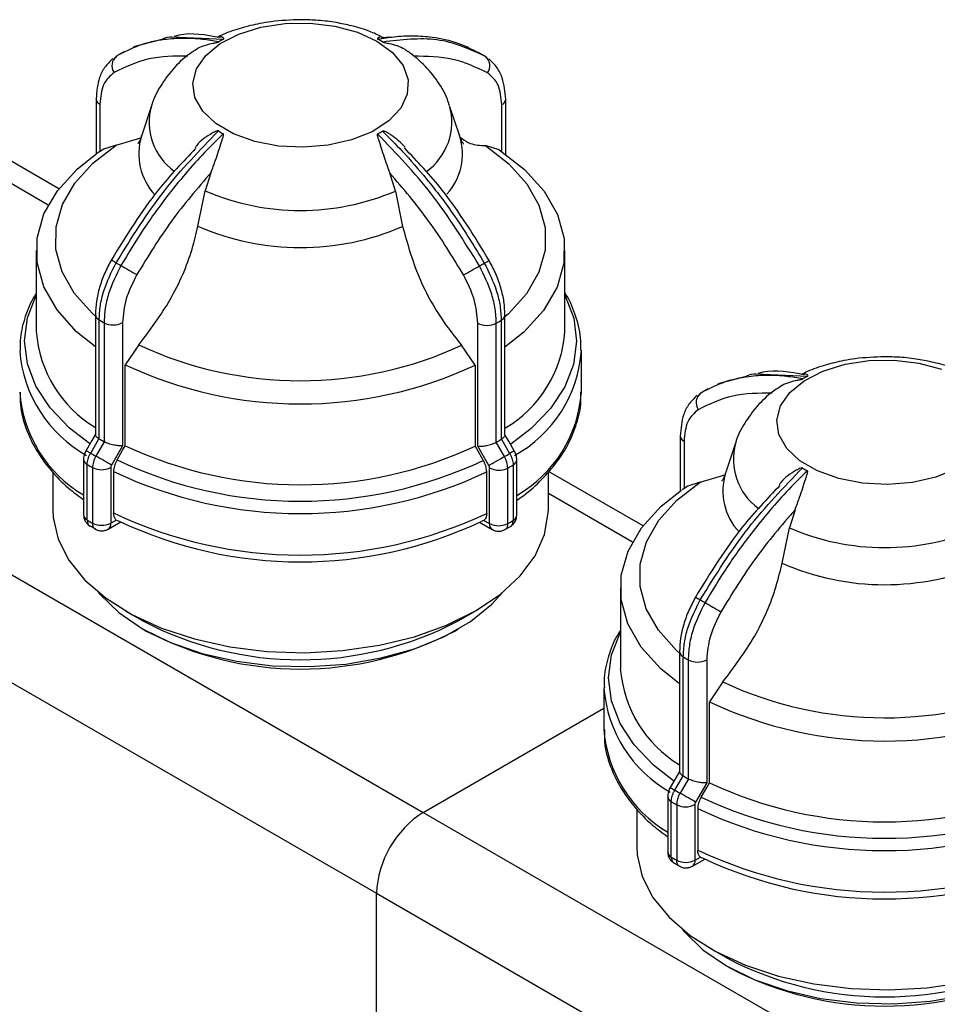
# Model space of a CAD drawing. Units: millimetres. Extents: x 50 to 2082, y 50 to 1435.
# Drawn here: x 1834 to 1874, y 1324 to 1367 of the extents above; entities that cross this region are included whole.
import ezdxf

# ---------------------------------------------------------------- set-up
doc = ezdxf.new("R2010")
doc.units = ezdxf.units.MM
doc.header["$LTSCALE"] = 5

msp = doc.modelspace()

# ---------------------------------------------------------------- linework, layer by layer
at = {"color": 7, "linetype": 'Continuous', "lineweight": 25}
for p, q in [((1840.144, 1366.167), (1838.977, 1365.865)), ((1840.625, 1366.296), (1842.863, 1366.201)), ((1850.099, 1366.279), (1849.673, 1366.255)), ((1853.444, 1365.847), (1853.298, 1365.885)), ((1838.248, 1365.477), (1838.099, 1365.306)), ((1838.558, 1365.65), (1838.249, 1365.472)), ((1853.869, 1365.622), (1853.958, 1365.581)), ((1854.123, 1365.48), (1853.871, 1365.626)), ((1854.319, 1365.287), (1854.167, 1365.459)), ((1837.355, 1363.616), (1837.355, 1363.626)), ((1837.355, 1363.616), (1837.355, 1361.234)), ((1855.063, 1363.598), (1855.062, 1363.606)), ((1855.063, 1361.212), (1855.063, 1363.598)), ((1837.521, 1363.383), (1837.521, 1361.34)), ((1839.747, 1363.307), (1839.312, 1362.006)), ((1853.075, 1362.006), (1852.64, 1363.307)), ((1854.894, 1361.329), (1854.894, 1363.364)), ((1835.746, 1359.726), (1831.666, 1362.081)), ((1838.219, 1361.614), (1839.284, 1361.93)), ((1837.689, 1361.444), (1837.435, 1361.286)), ((1838.219, 1361.614), (1837.637, 1361.425)), ((1854.778, 1361.407), (1854.194, 1361.597)), ((1835.288, 1359.024), (1831.654, 1361.122)), ((1842.32, 1360.423), (1842.074, 1359.638)), ((1850.294, 1359.629), (1850.048, 1360.415)), ((1841.758, 1358.107), (1842.074, 1359.638)), ((1850.294, 1359.629), (1850.608, 1358.097)), ((1834.765, 1357.052), (1834.765, 1353.555)), ((1857.622, 1353.555), (1857.622, 1357.052)), ((1837.324, 1354.287), (1837.324, 1349.093)), ((1855.032, 1349.075), (1855.032, 1354.268)), ((1837.486, 1348.911), (1837.486, 1354.057)), ((1837.697, 1353.934), (1837.697, 1348.788)), ((1838.5, 1353.936), (1838.5, 1348.613)), ((1853.853, 1348.596), (1853.853, 1353.919)), ((1854.656, 1348.77), (1854.656, 1353.915)), ((1854.869, 1354.038), (1854.869, 1348.892)), ((1839.201, 1352.974), (1838.617, 1352.112)), ((1853.737, 1352.096), (1853.156, 1352.958)), ((1858.336, 1350.935), (1858.336, 1352.73)), ((1838.617, 1348.616), (1838.617, 1352.112)), ((1853.737, 1352.096), (1853.737, 1348.599)), ((1865.879, 1351.717), (1868.117, 1351.623)), ((1865.398, 1351.589), (1864.231, 1351.287)), ((1863.502, 1350.898), (1863.353, 1350.727)), ((1863.812, 1351.071), (1863.503, 1350.893)), ((1837.119, 1348.298), (1837.477, 1348.916)), ((1837.706, 1348.783), (1837.348, 1348.165)), ((1837.477, 1348.916), (1837.486, 1348.911)), ((1837.697, 1348.788), (1837.706, 1348.783)), ((1854.647, 1348.765), (1854.656, 1348.77)), ((1855.004, 1348.146), (1854.647, 1348.765)), ((1854.869, 1348.892), (1854.878, 1348.897)), ((1854.878, 1348.897), (1855.234, 1348.278)), ((1862.608, 1349.038), (1862.609, 1349.047)), ((1862.608, 1349.037), (1862.608, 1346.655)), ((1862.775, 1348.805), (1862.775, 1346.761)), ((1865, 1348.728), (1864.566, 1347.428)), ((1838.5, 1348.613), (1838.017, 1347.778)), ((1838.258, 1347.997), (1838.5, 1348.415)), ((1838.5, 1348.415), (1838.617, 1348.616)), ((1854.335, 1347.76), (1853.853, 1348.596)), ((1855.435, 1348.393), (1855.434, 1348.393)), ((1836.812, 1348.025), (1836.812, 1345.625)), ((1836.97, 1345.401), (1836.97, 1347.801)), ((1855.542, 1345.606), (1855.542, 1348.006)), ((1835.479, 1347.477), (1835.479, 1345.848)), ((1837.201, 1347.667), (1837.201, 1345.267)), ((1837.984, 1347.669), (1837.984, 1345.269)), ((1838.11, 1347.499), (1838.11, 1345.704)), ((1854.242, 1345.687), (1854.242, 1347.482)), ((1854.368, 1345.251), (1854.368, 1347.651)), ((1855.15, 1345.247), (1855.15, 1347.647)), ((1855.383, 1347.781), (1855.383, 1345.381)), ((1856.908, 1345.848), (1856.908, 1347.489)), ((1861, 1345.147), (1856.92, 1347.502)), ((1826.243, 1347.334), (1851.497, 1332.756)), ((1863.472, 1347.035), (1862.891, 1346.847)), ((1863.472, 1347.035), (1864.538, 1347.352)), ((1860.541, 1344.446), (1856.908, 1346.543)), ((1862.943, 1346.866), (1862.689, 1346.707)), ((1867.574, 1345.845), (1867.327, 1345.059)), ((1837.879, 1345.008), (1838.417, 1345.317)), ((1837.994, 1345.263), (1838.228, 1345.398)), ((1838.228, 1345.398), (1838.346, 1345.354)), ((1853.937, 1345.301), (1854.473, 1344.99)), ((1854.124, 1345.38), (1854.008, 1345.337)), ((1854.124, 1345.38), (1854.357, 1345.245)), ((1837.094, 1345.144), (1837.334, 1345.014)), ((1855.022, 1344.992), (1855.264, 1345.121)), ((1867.012, 1343.528), (1867.327, 1345.059)), ((1824.222, 1343.835), (1849.476, 1329.256)), ((1860.019, 1342.473), (1860.019, 1338.976)), ((1838.616, 1341.475), (1839.374, 1341.037)), ((1853.013, 1341.037), (1853.771, 1341.475)), ((1839.374, 1340.687), (1839.525, 1340.6)), ((1852.861, 1340.6), (1853.013, 1340.687)), ((1862.578, 1339.708), (1862.578, 1334.515)), ((1862.739, 1334.332), (1862.739, 1339.478)), ((1862.951, 1339.355), (1862.951, 1334.209)), ((1863.754, 1339.357), (1863.754, 1334.035)), ((1859.304, 1338.151), (1859.304, 1336.356)), ((1864.454, 1338.395), (1863.871, 1337.534)), ((1851.497, 1332.756), (1859.304, 1337.263)), ((1863.871, 1334.037), (1863.871, 1337.534)), ((1862.373, 1333.719), (1862.731, 1334.337)), ((1862.96, 1334.205), (1862.602, 1333.586)), ((1862.731, 1334.337), (1862.739, 1334.332)), ((1862.951, 1334.209), (1862.96, 1334.205)), ((1863.754, 1334.035), (1863.271, 1333.199)), ((1863.512, 1333.418), (1863.754, 1333.836)), ((1863.754, 1333.836), (1863.871, 1334.037)), ((1862.066, 1333.446), (1862.066, 1331.047)), ((1860.733, 1332.898), (1860.733, 1331.269)), ((1862.223, 1330.823), (1862.223, 1333.222)), ((1862.455, 1333.088), (1862.455, 1330.688)), ((1863.238, 1333.09), (1863.238, 1330.69)), ((1863.364, 1332.92), (1863.364, 1331.125)), ((1851.497, 1332.756), (1876.75, 1318.177)), ((1863.248, 1330.684), (1863.482, 1330.819)), ((1863.482, 1330.819), (1863.6, 1330.775)), ((1862.348, 1330.566), (1862.588, 1330.435)), ((1863.133, 1330.429), (1863.671, 1330.739)), ((1849.476, 1312.926), (1849.476, 1329.256)), ((1849.476, 1329.256), (1874.73, 1314.678)), ((1863.87, 1326.896), (1864.627, 1326.459)), ((1864.627, 1326.109), (1864.779, 1326.021))]:
    msp.add_line(p, q, dxfattribs=at)
at = {"color": 7, "linetype": 'Continuous', "lineweight": 25, "flags": 128}
for points in [[(1849.498, 1366.111), (1850.168, 1365.62), (1850.624, 1365.052), (1850.841, 1364.44), (1850.807, 1363.815), (1850.525, 1363.211), (1850.009, 1362.662), (1849.288, 1362.195), (1848.399, 1361.838), (1847.392, 1361.608), (1846.32, 1361.519), (1845.241, 1361.574), (1844.214, 1361.772), (1843.293, 1362.101), (1842.529, 1362.544), (1841.962, 1363.077), (1841.624, 1363.671), (1841.531, 1364.294), (1841.69, 1364.912), (1842.092, 1365.493), (1842.715, 1366.004), (1843.525, 1366.419), (1844.479, 1366.715), (1845.526, 1366.875), (1846.609, 1366.892), (1847.669, 1366.765), (1848.649, 1366.499), (1849.498, 1366.111)], [(1837.324, 1354.22), (1837.188, 1354.343), (1836.412, 1355.21), (1835.885, 1356.137), (1835.619, 1357.101), (1835.622, 1358.077), (1835.894, 1359.04), (1836.427, 1359.966), (1837.209, 1360.831), (1838.219, 1361.614)], [(1854.194, 1361.597), (1855.199, 1360.812), (1855.975, 1359.945), (1856.502, 1359.018), (1856.767, 1358.054), (1856.764, 1357.078), (1856.493, 1356.115), (1855.959, 1355.189), (1855.178, 1354.323), (1855.032, 1354.193)], [(1837.324, 1352.891), (1836.512, 1353.545), (1835.666, 1354.484), (1835.09, 1355.489), (1834.8, 1356.535), (1834.803, 1357.593), (1835.1, 1358.638), (1835.682, 1359.642), (1836.535, 1360.579), (1837.412, 1361.274)], [(1854.778, 1361.407), (1855.874, 1360.558), (1856.721, 1359.619), (1857.297, 1358.614), (1857.587, 1357.569), (1857.583, 1356.51), (1857.287, 1355.465), (1856.704, 1354.461), (1855.851, 1353.524), (1855.032, 1352.869)], [(1837.066, 1348.704), (1836.202, 1349.376), (1835.363, 1350.249), (1834.752, 1351.184), (1834.382, 1352.159), (1834.26, 1353.156), (1834.388, 1354.151), (1834.765, 1355.126)], [(1857.622, 1355.126), (1857.634, 1355.101), (1858.005, 1354.126), (1858.127, 1353.129), (1857.998, 1352.133), (1857.621, 1351.159), (1857.005, 1350.226), (1856.16, 1349.354), (1855.288, 1348.682)], [(1874.541, 1347.617), (1873.653, 1347.259), (1872.646, 1347.029), (1871.574, 1346.94), (1870.495, 1346.996), (1869.468, 1347.193), (1868.547, 1347.523), (1867.783, 1347.965), (1867.216, 1348.498), (1866.877, 1349.092), (1866.785, 1349.715), (1866.944, 1350.333), (1867.346, 1350.914), (1867.969, 1351.425), (1868.779, 1351.84), (1869.733, 1352.136), (1870.78, 1352.297), (1871.862, 1352.314), (1872.923, 1352.186), (1873.903, 1351.921)], [(1837.324, 1349.109), (1837.164, 1348.833), (1836.921, 1348.413)], [(1855.434, 1348.393), (1855.192, 1348.813), (1855.032, 1349.091)], [(1853.737, 1348.599), (1853.853, 1348.398), (1854.095, 1347.98)], [(1838.017, 1347.778), (1837.955, 1347.814), (1837.881, 1347.857), (1837.797, 1347.905), (1837.707, 1347.957), (1837.613, 1348.012), (1837.52, 1348.066), (1837.43, 1348.117), (1837.348, 1348.165)], [(1854.335, 1347.76), (1854.396, 1347.796), (1854.471, 1347.838), (1854.554, 1347.887), (1854.645, 1347.939), (1854.739, 1347.993), (1854.832, 1348.047), (1854.922, 1348.098), (1855.004, 1348.146)], [(1862.578, 1339.641), (1862.441, 1339.764), (1861.666, 1340.631), (1861.138, 1341.558), (1860.873, 1342.522), (1860.876, 1343.498), (1861.148, 1344.461), (1861.681, 1345.387), (1862.463, 1346.253), (1863.472, 1347.035)], [(1862.578, 1338.312), (1861.766, 1338.967), (1860.919, 1339.906), (1860.344, 1340.911), (1860.054, 1341.956), (1860.057, 1343.015), (1860.354, 1344.059), (1860.936, 1345.063), (1861.789, 1346), (1862.666, 1346.695)], [(1835.479, 1345.848), (1835.496, 1345.504), (1835.712, 1344.565), (1836.174, 1343.657), (1836.87, 1342.8), (1837.786, 1342.014), (1838.898, 1341.318), (1840.181, 1340.728), (1841.606, 1340.258), (1843.137, 1339.919), (1844.741, 1339.72), (1846.378, 1339.663), (1848.011, 1339.752), (1849.602, 1339.984), (1851.113, 1340.353), (1852.508, 1340.851), (1853.755, 1341.466)], [(1853.755, 1341.466), (1854.825, 1342.184), (1855.693, 1342.987), (1856.338, 1343.858), (1856.745, 1344.775), (1856.905, 1345.718), (1856.908, 1345.848)], [(1854.527, 1344.969), (1854.473, 1344.99), (1854.469, 1344.993)], [(1837.456, 1342.268), (1837.522, 1342.187), (1838.335, 1341.397), (1839.362, 1340.694), (1840.575, 1340.099), (1841.942, 1339.626), (1843.424, 1339.291), (1844.982, 1339.1), (1846.574, 1339.061), (1848.154, 1339.173), (1849.682, 1339.433), (1851.114, 1339.835), (1852.412, 1340.368), (1853.54, 1341.017), (1854.468, 1341.764), (1854.931, 1342.268)], [(1862.32, 1334.125), (1861.455, 1334.797), (1860.617, 1335.671), (1860.006, 1336.605), (1859.636, 1337.581), (1859.513, 1338.577), (1859.642, 1339.573), (1860.019, 1340.547)], [(1862.578, 1334.531), (1862.418, 1334.254), (1862.175, 1333.834)], [(1863.271, 1333.199), (1863.209, 1333.235), (1863.135, 1333.278), (1863.051, 1333.326), (1862.96, 1333.379), (1862.867, 1333.433), (1862.773, 1333.487), (1862.684, 1333.539), (1862.602, 1333.586)], [(1860.733, 1331.269), (1860.749, 1330.925), (1860.966, 1329.987), (1861.427, 1329.078), (1862.124, 1328.221), (1863.04, 1327.435), (1864.152, 1326.739), (1865.435, 1326.149), (1866.859, 1325.679), (1868.391, 1325.341), (1869.995, 1325.141), (1871.632, 1325.085), (1873.265, 1325.173), (1874.856, 1325.405), (1876.366, 1325.774), (1877.762, 1326.272), (1879.009, 1326.887)], [(1862.71, 1327.689), (1862.776, 1327.609), (1863.589, 1326.818), (1864.616, 1326.115), (1865.829, 1325.52), (1867.196, 1325.048), (1868.678, 1324.712), (1870.236, 1324.522), (1871.827, 1324.482), (1873.408, 1324.594), (1874.935, 1324.854), (1876.367, 1325.257), (1877.665, 1325.79), (1878.794, 1326.438), (1879.722, 1327.186), (1880.185, 1327.689)]]:
    msp.add_lwpolyline(points, dxfattribs=at)
at = {"color": 7, "linetype": 'Continuous', "lineweight": 25}
for centre, radius, start, end in [((1845.053, 1362.152), 4.603, 118.3949, 121.4124), ((1847.347, 1362.174), 4.577, 58.3943, 61.4233), ((1838.564, 1365.055), 0.526, 126.8256, 215.2346), ((1853.85, 1365.039), 0.527, 324.6141, 52.919), ((1837.628, 1363.636), 0.274, 184.046, 247.1057), ((1854.789, 1363.618), 0.275, 292.6778, 355.8833), ((1842.279, 1362.61), 2.628, 164.8084, 233.7383), ((1850.095, 1362.608), 2.637, 305.4068, 15.9105), ((1841.801, 1361.24), 2.604, 162.8343, 223.072), ((1845.039, 1366.127), 4.577, 238.3943, 241.4233), ((1847.334, 1366.149), 4.603, 298.3949, 301.4124), ((1850.62, 1361.235), 2.574, 317.4597, 17.1592), ((1846.194, 1369.194), 10.407, 246.6757, 293.1993), ((1846.194, 1368.27), 11.088, 246.4188, 293.4562), ((1842.792, 1364.548), 9.231, 238.8375, 240.3053), ((1843.56, 1365.504), 10.444, 239.2453, 240.5724), ((1886.623, 1439.583), 96.129, 239.91063, 240.38283), ((1782.832, 1480.017), 142.612, 299.5847, 299.90284), ((1848.797, 1365.556), 10.504, 299.2426, 300.5647), ((1847.286, 1368.555), 13.857, 299.6389, 300.6218), ((1837.606, 1354.313), 0.284, 185.3996, 244.8083), ((1854.749, 1354.296), 0.285, 294.9879, 354.4755), ((1843.315, 1363.872), 11.416, 239.2951, 240.5226), ((1838.097, 1354.718), 0.88, 242.9894, 297.2939), ((1854.259, 1354.7), 0.88, 242.5802, 296.8864), ((1849.039, 1363.928), 11.481, 299.2922, 300.5151), ((1840.091, 1353.964), 5.342, 184.3902, 238.8005), ((1852.393, 1353.899), 5.24, 300.2371, 356.23), ((1846.195, 1367.987), 16.563, 245.0216, 294.8534), ((1839.743, 1353.166), 5.71, 184.4925, 240.5532), ((1852.713, 1353.119), 5.636, 298.9746, 356.1581), ((1846.195, 1368.243), 17.822, 244.8364, 295.0386), ((1870.306, 1347.573), 4.603, 118.3949, 121.4124), ((1839.692, 1351.354), 5.658, 184.2433, 239.3949), ((1852.748, 1351.316), 5.601, 299.9237, 356.0991), ((1863.818, 1350.477), 0.526, 126.8256, 215.2346), ((1843.315, 1358.727), 11.416, 239.2951, 240.5226), ((1849.039, 1358.782), 11.481, 299.2922, 300.5151), ((1862.881, 1349.057), 0.274, 184.046, 247.1057), ((1867.533, 1348.031), 2.628, 164.8084, 233.7383), ((1868.649, 1402.834), 62.995, 239.75566, 239.96553), ((1843.195, 1358.519), 11.891, 239.2713, 240.5464), ((1846.195, 1364.746), 17.822, 244.8363, 295.0386), ((1849.158, 1358.578), 11.958, 299.2685, 300.5387), ((1885.02, 1296.604), 59.644, 119.73867, 119.96017), ((1837.087, 1348.051), 0.277, 185.4356, 244.7794), ((1843.146, 1358.192), 12.088, 239.2737, 240.544), ((1846.195, 1364.761), 18.548, 244.6665, 295.2085), ((1855.266, 1348.032), 0.278, 295.013, 354.4833), ((1837.591, 1348.431), 0.858, 243.0048, 297.2928), ((1846.195, 1364.546), 18.867, 244.6267, 295.2483), ((1854.763, 1348.412), 0.858, 242.5813, 296.8711), ((1849.207, 1358.251), 12.156, 299.2709, 300.5364), ((1867.055, 1346.661), 2.604, 162.8343, 223.072), ((1870.293, 1351.548), 4.577, 238.3943, 241.4233), ((1846.195, 1362.752), 18.867, 244.6267, 295.2483), ((1837.087, 1345.651), 0.276, 185.4081, 244.7817), ((1843.146, 1355.792), 12.088, 239.2737, 240.544), ((1837.591, 1346.031), 0.858, 243.0048, 297.2928), ((1837.73, 1345.229), 0.267, 303.8956, 7.3062), ((1846.195, 1361.949), 18.358, 244.6879, 295.1871), ((1854.639, 1345.218), 0.282, 174.517, 233.0058), ((1854.763, 1346.013), 0.858, 242.5813, 296.8711), ((1849.207, 1355.851), 12.156, 299.2709, 300.5364), ((1855.266, 1345.633), 0.278, 295.0109, 354.5071), ((1871.448, 1354.615), 10.407, 246.6757, 293.1993), ((1871.448, 1353.691), 11.088, 246.4188, 293.4562), ((1868.046, 1349.969), 9.231, 238.8375, 240.3053), ((1868.814, 1350.926), 10.444, 239.2453, 240.5724), ((1911.876, 1425.004), 96.129, 239.91063, 240.38283), ((1846.193, 1354.027), 14.671, 242.3002, 297.6998), ((1846.193, 1353.301), 14.345, 242.3002, 297.6998), ((1862.86, 1339.735), 0.284, 185.3996, 244.8083), ((1868.569, 1349.294), 11.416, 239.2951, 240.5226), ((1863.351, 1340.139), 0.88, 242.9894, 297.2939), ((1865.345, 1339.385), 5.342, 184.3902, 238.8005), ((1864.988, 1338.585), 5.701, 184.4721, 240.3388), ((1871.448, 1353.409), 16.563, 245.0216, 294.8534), ((1871.449, 1353.664), 17.822, 244.8364, 295.0386), ((1864.946, 1336.775), 5.658, 184.2433, 239.3949), ((1868.569, 1344.148), 11.416, 239.2951, 240.5226), ((1893.903, 1388.255), 62.995, 239.75566, 239.96553), ((1871.449, 1350.167), 17.822, 244.8363, 295.0386), ((1862.341, 1333.472), 0.277, 185.4356, 244.7794), ((1868.449, 1343.94), 11.891, 239.2713, 240.5464), ((1871.449, 1350.183), 18.548, 244.6665, 295.2085), ((1868.399, 1343.613), 12.088, 239.2737, 240.544), ((1862.845, 1333.852), 0.858, 243.0048, 297.2928), ((1871.449, 1349.968), 18.867, 244.6267, 295.2483), ((1853.863, 1329.057), 4.391, 122.6055, 177.3945), ((1862.341, 1331.073), 0.276, 185.4081, 244.7817), ((1868.399, 1341.213), 12.088, 239.2737, 240.544), ((1871.449, 1348.173), 18.867, 244.6267, 295.2483), ((1871.449, 1347.371), 18.358, 244.6879, 295.1871), ((1862.845, 1331.453), 0.858, 243.0048, 297.2928), ((1862.984, 1330.65), 0.267, 303.8956, 7.3062), ((1871.447, 1339.448), 14.671, 242.3002, 297.6998), ((1871.447, 1338.722), 14.345, 242.3002, 297.6998)]:
    msp.add_arc(centre, radius, start, end, dxfattribs=at)
for points, knots in [([(1846.193, 1367.039), (1845.767, 1367.023), (1845.172, 1367.001), (1844.319, 1366.857), (1843.622, 1366.683), (1843.007, 1366.481), (1842.682, 1366.315), (1842.597, 1366.272)], [0, 0, 0, 0, 0.336733, 0.470389, 0.691824, 0.919777, 1, 1, 1, 1]), ([(1849.654, 1366.331), (1849.476, 1366.411), (1849.05, 1366.601), (1848.371, 1366.79), (1847.614, 1366.941), (1846.902, 1367.025), (1846.413, 1367.035), (1846.193, 1367.039)], [0, 0, 0, 0, 0.170392, 0.40667, 0.597032, 0.818513, 1, 1, 1, 1]), ([(1842.653, 1366.081), (1842.42, 1366.121), (1841.901, 1366.21), (1841.117, 1366.248), (1840.188, 1366.185), (1839.204, 1365.966), (1838.562, 1365.637), (1838.248, 1365.477)], [0, 0, 0, 0, 0.1420374, 0.3154565, 0.4939795, 0.752761, 1, 1, 1, 1]), ([(1840.144, 1366.167), (1840.266, 1366.233), (1840.412, 1366.311), (1840.595, 1366.298), (1840.625, 1366.296)], [0, 0, 0, 0, 0.835216, 1, 1, 1, 1]), ([(1842.732, 1366.262), (1842.104, 1366.376), (1841.395, 1366.505), (1840.797, 1366.338), (1840.73, 1366.319)], [0, 0, 0, 0, 0.887601, 1, 1, 1, 1]), ([(1842.863, 1366.201), (1842.866, 1366.203), (1842.874, 1366.208), (1842.881, 1366.218), (1842.876, 1366.246), (1842.774, 1366.318), (1842.674, 1366.294), (1842.595, 1366.276)], [0, 0, 0, 0, 0.012687, 0.02972, 0.073765, 0.268609, 1, 1, 1, 1]), ([(1849.811, 1366.251), (1849.742, 1366.279), (1849.659, 1366.313), (1849.572, 1366.268), (1849.544, 1366.25), (1849.529, 1366.235), (1849.521, 1366.222), (1849.52, 1366.211), (1849.526, 1366.202), (1849.532, 1366.197), (1849.536, 1366.195), (1849.537, 1366.194)], [0, 0, 0, 0, 0.611954, 0.744412, 0.83224, 0.89036, 0.92918, 0.968465, 0.984008, 0.996532, 1, 1, 1, 1]), ([(1849.537, 1366.194), (1849.771, 1366.234), (1850.292, 1366.322), (1851.078, 1366.358), (1852.011, 1366.293), (1852.967, 1366.082), (1853.583, 1365.768), (1853.869, 1365.622)], [0, 0, 0, 0, 0.145351, 0.322815, 0.505503, 0.770321, 1, 1, 1, 1]), ([(1854.167, 1365.459), (1853.5, 1365.763), (1852.187, 1366.36), (1850.551, 1366.168), (1849.746, 1366.073)], [0, 0, 0, 0, 0.508091, 1, 1, 1, 1]), ([(1841.564, 1365.673), (1841.584, 1365.691), (1841.749, 1365.839), (1842.07, 1365.948), (1842.383, 1366.019), (1842.473, 1366.037), (1842.535, 1366.048), (1842.581, 1366.058), (1842.614, 1366.065), (1842.638, 1366.073), (1842.648, 1366.078), (1842.652, 1366.08), (1842.653, 1366.081)], [0, 0, 0, 0, 0.083211, 0.697043, 0.800456, 0.869026, 0.914401, 0.944709, 0.975378, 0.987513, 0.99729, 1, 1, 1, 1]), ([(1849.746, 1366.073), (1849.75, 1366.071), (1849.758, 1366.066), (1849.784, 1366.057), (1849.874, 1366.037), (1850.2, 1365.98), (1850.587, 1365.864), (1850.781, 1365.696), (1850.827, 1365.656)], [0, 0, 0, 0, 0.009807, 0.022972, 0.057018, 0.207625, 0.811745, 1, 1, 1, 1]), ([(1838.083, 1365.36), (1837.959, 1365.242), (1837.718, 1365.015), (1837.425, 1364.435), (1837.382, 1363.934), (1837.355, 1363.616)], [0, 0, 0, 0, 0.282719, 0.544444, 1, 1, 1, 1]), ([(1841.326, 1365.469), (1840.744, 1365.464), (1839.578, 1365.453), (1838.616, 1364.986), (1838.134, 1364.752)], [0, 0, 0, 0, 0.499398, 1, 1, 1, 1]), ([(1841.567, 1365.67), (1841.49, 1365.619), (1841.159, 1365.402), (1840.662, 1364.912), (1840.133, 1364.188), (1839.824, 1363.63), (1839.753, 1363.313), (1839.749, 1363.292)], [0, 0, 0, 0, 0.090248, 0.384926, 0.681216, 0.978517, 1, 1, 1, 1]), ([(1852.618, 1363.345), (1852.612, 1363.37), (1852.537, 1363.701), (1852.193, 1364.281), (1851.618, 1365.054), (1851.102, 1365.464), (1850.84, 1365.671)], [0, 0, 0, 0, 0.0261859, 0.3407184, 0.6662224, 1, 1, 1, 1]), ([(1854.279, 1364.734), (1853.796, 1364.969), (1852.83, 1365.438), (1851.66, 1365.452), (1851.075, 1365.458)], [0, 0, 0, 0, 0.5, 1, 1, 1, 1]), ([(1855.063, 1363.598), (1855.035, 1363.916), (1854.992, 1364.416), (1854.699, 1364.996), (1854.459, 1365.223), (1854.334, 1365.341)], [0, 0, 0, 0, 0.455321, 0.717104, 1, 1, 1, 1]), ([(1838.134, 1364.752), (1837.958, 1364.601), (1837.607, 1364.301), (1837.55, 1363.689), (1837.521, 1363.383)], [0, 0, 0, 0, 0.4999249, 1, 1, 1, 1]), ([(1854.894, 1363.364), (1854.866, 1363.67), (1854.809, 1364.282), (1854.456, 1364.583), (1854.279, 1364.734)], [0, 0, 0, 0, 0.500009, 1, 1, 1, 1]), ([(1838.219, 1356.529), (1838.886, 1357.6), (1840.199, 1359.708), (1841.836, 1361.397), (1842.641, 1362.228)], [0, 0, 0, 0, 0.508091, 1, 1, 1, 1]), ([(1842.85, 1362.107), (1842.616, 1361.877), (1842.095, 1361.366), (1841.308, 1360.498), (1840.376, 1359.36), (1839.388, 1358.003), (1838.743, 1356.931), (1838.428, 1356.408)], [0, 0, 0, 0, 0.1420374, 0.3154565, 0.4939795, 0.752761, 1, 1, 1, 1]), ([(1839.309, 1362.024), (1839.3, 1361.99), (1839.26, 1361.828), (1839.165, 1361.685), (1839.156, 1361.67), (1839.152, 1361.664)], [0, 0, 0, 0, 0.132693, 0.629816, 1, 1, 1, 1]), ([(1842.641, 1362.228), (1842.637, 1362.23), (1842.629, 1362.233), (1842.603, 1362.233), (1842.513, 1362.207), (1842.188, 1362.024), (1841.83, 1361.8), (1841.655, 1361.525), (1841.631, 1361.487)], [0, 0, 0, 0, 0.010794, 0.025286, 0.06276, 0.228532, 0.893485, 1, 1, 1, 1]), ([(1842.32, 1360.423), (1842.388, 1360.604), (1842.556, 1361.056), (1842.709, 1361.556), (1842.815, 1361.87), (1842.842, 1361.955), (1842.858, 1362.011), (1842.865, 1362.051), (1842.867, 1362.079), (1842.861, 1362.097), (1842.855, 1362.104), (1842.851, 1362.106), (1842.85, 1362.107)], [0, 0, 0, 0, 0.308796, 0.771562, 0.849538, 0.901241, 0.935455, 0.958308, 0.981433, 0.990582, 0.997954, 1, 1, 1, 1]), ([(1849.523, 1362.1), (1849.52, 1362.097), (1849.513, 1362.092), (1849.506, 1362.072), (1849.511, 1361.997), (1849.619, 1361.689), (1849.785, 1361.14), (1849.965, 1360.642), (1850.048, 1360.415)], [0, 0, 0, 0, 0.007426, 0.017395, 0.043174, 0.157213, 0.614652, 1, 1, 1, 1]), ([(1853.928, 1356.391), (1853.263, 1357.463), (1851.955, 1359.574), (1850.325, 1361.267), (1849.523, 1362.1)], [0, 0, 0, 0, 0.508091, 1, 1, 1, 1]), ([(1850.711, 1361.526), (1850.523, 1361.715), (1850.301, 1361.939), (1850.003, 1362.119), (1849.913, 1362.168), (1849.852, 1362.197), (1849.805, 1362.215), (1849.772, 1362.225), (1849.749, 1362.226), (1849.738, 1362.223), (1849.734, 1362.221), (1849.733, 1362.22)], [0, 0, 0, 0, 0.65146, 0.7704323, 0.849319, 0.9015213, 0.9363894, 0.9716734, 0.9856333, 0.9968819, 1, 1, 1, 1]), ([(1849.733, 1362.22), (1850.021, 1361.936), (1850.677, 1361.284), (1851.732, 1360.067), (1852.952, 1358.468), (1853.721, 1357.199), (1854.138, 1356.512)], [0, 0, 0, 0, 0.1748403, 0.3998095, 0.6748759, 1, 1, 1, 1]), ([(1853.231, 1361.666), (1853.235, 1361.663), (1853.248, 1361.647), (1853.171, 1361.751), (1853.105, 1361.932), (1853.072, 1362.022)], [0, 0, 0, 0, 0.1392676, 0.5671306, 1, 1, 1, 1]), ([(1853.097, 1361.958), (1853.235, 1361.855), (1853.544, 1361.622), (1853.962, 1361.606), (1854.194, 1361.597)], [0, 0, 0, 0, 0.442972, 1, 1, 1, 1]), ([(1841.658, 1361.466), (1841.106, 1360.89), (1839.746, 1359.469), (1838.66, 1357.7), (1838.015, 1356.649)], [0, 0, 0, 0, 0.405908, 1, 1, 1, 1]), ([(1854.344, 1356.631), (1853.701, 1357.683), (1852.609, 1359.469), (1851.243, 1360.904), (1850.682, 1361.494)], [0, 0, 0, 0, 0.589038, 1, 1, 1, 1]), ([(1842.32, 1360.423), (1841.736, 1359.745), (1840.565, 1358.385), (1839.599, 1356.805), (1839.116, 1356.013)], [0, 0, 0, 0, 0.499398, 1, 1, 1, 1]), ([(1853.241, 1355.998), (1852.759, 1356.789), (1851.797, 1358.372), (1850.631, 1359.734), (1850.048, 1360.415)], [0, 0, 0, 0, 0.4999998, 1, 1, 1, 1]), ([(1839.201, 1352.974), (1839.68, 1353.61), (1840.639, 1354.884), (1841.427, 1356.729), (1841.68, 1357.78), (1841.758, 1358.107)], [0, 0, 0, 0, 0.407822, 0.815668, 1, 1, 1, 1]), ([(1850.608, 1358.097), (1850.81, 1357.365), (1851.213, 1355.901), (1852.22, 1354.132), (1852.932, 1353.24), (1853.156, 1352.958)], [0, 0, 0, 0, 0.406475, 0.812895, 1, 1, 1, 1]), ([(1838.015, 1356.649), (1837.913, 1356.457), (1837.708, 1356.071), (1837.493, 1355.463), (1837.351, 1354.855), (1837.333, 1354.476), (1837.324, 1354.286)], [0, 0, 0, 0, 0.2478655, 0.4971892, 0.7479195, 1, 1, 1, 1]), ([(1837.486, 1354.057), (1837.496, 1354.259), (1837.517, 1354.659), (1837.713, 1355.505), (1838.018, 1356.123), (1838.219, 1356.529)], [0, 0, 0, 0, 0.260152, 0.513904, 1, 1, 1, 1]), ([(1838.428, 1356.408), (1838.228, 1356.001), (1837.923, 1355.383), (1837.728, 1354.537), (1837.708, 1354.137), (1837.697, 1353.934)], [0, 0, 0, 0, 0.486051, 0.739814, 1, 1, 1, 1]), ([(1854.656, 1353.915), (1854.646, 1354.118), (1854.626, 1354.518), (1854.431, 1355.365), (1854.128, 1355.984), (1853.928, 1356.391)], [0, 0, 0, 0, 0.260152, 0.513904, 1, 1, 1, 1]), ([(1854.138, 1356.512), (1854.338, 1356.105), (1854.643, 1355.487), (1854.838, 1354.64), (1854.858, 1354.24), (1854.869, 1354.038)], [0, 0, 0, 0, 0.486068, 0.739827, 1, 1, 1, 1]), ([(1855.032, 1354.268), (1855.023, 1354.458), (1855.006, 1354.837), (1854.864, 1355.444), (1854.65, 1356.053), (1854.446, 1356.439), (1854.344, 1356.631)], [0, 0, 0, 0, 0.2520735, 0.5028005, 0.7521265, 1, 1, 1, 1]), ([(1839.116, 1356.013), (1838.939, 1355.66), (1838.586, 1354.952), (1838.529, 1354.275), (1838.5, 1353.936)], [0, 0, 0, 0, 0.499991, 1, 1, 1, 1]), ([(1853.853, 1353.919), (1853.825, 1354.258), (1853.768, 1354.936), (1853.416, 1355.644), (1853.241, 1355.998)], [0, 0, 0, 0, 0.500009, 1, 1, 1, 1]), ([(1834.765, 1355.197), (1834.713, 1355.118), (1834.483, 1354.767), (1834.24, 1354.086), (1834.05, 1353.33), (1834.07, 1352.867), (1834.077, 1352.718)], [0, 0, 0, 0, 0.102069, 0.457888, 0.824463, 1, 1, 1, 1]), ([(1858.31, 1352.743), (1858.314, 1352.921), (1858.326, 1353.453), (1858.078, 1354.289), (1857.827, 1354.941), (1857.622, 1355.227), (1857.622, 1355.228)], [0, 0, 0, 0, 0.20884, 0.621685, 0.999003, 1, 1, 1, 1]), ([(1871.447, 1352.461), (1871.021, 1352.445), (1870.426, 1352.423), (1869.573, 1352.279), (1868.875, 1352.104), (1868.261, 1351.903), (1867.936, 1351.736), (1867.851, 1351.693)], [0, 0, 0, 0, 0.336733, 0.470389, 0.691824, 0.919777, 1, 1, 1, 1]), ([(1874.908, 1351.752), (1874.73, 1351.832), (1874.304, 1352.023), (1873.625, 1352.211), (1872.868, 1352.363), (1872.155, 1352.446), (1871.667, 1352.456), (1871.447, 1352.461)], [0, 0, 0, 0, 0.170392, 0.40667, 0.597032, 0.818513, 1, 1, 1, 1]), ([(1867.907, 1351.502), (1867.673, 1351.542), (1867.155, 1351.631), (1866.371, 1351.669), (1865.442, 1351.607), (1864.458, 1351.388), (1863.816, 1351.059), (1863.502, 1350.898)], [0, 0, 0, 0, 0.1420374, 0.3154565, 0.4939795, 0.752761, 1, 1, 1, 1]), ([(1865.398, 1351.589), (1865.52, 1351.654), (1865.666, 1351.732), (1865.849, 1351.719), (1865.879, 1351.717)], [0, 0, 0, 0, 0.835216, 1, 1, 1, 1]), ([(1867.986, 1351.683), (1867.357, 1351.797), (1866.649, 1351.926), (1866.051, 1351.759), (1865.984, 1351.74)], [0, 0, 0, 0, 0.887601, 1, 1, 1, 1]), ([(1868.117, 1351.623), (1868.12, 1351.625), (1868.127, 1351.629), (1868.135, 1351.639), (1868.129, 1351.668), (1868.028, 1351.739), (1867.928, 1351.716), (1867.849, 1351.697)], [0, 0, 0, 0, 0.012687, 0.02972, 0.073765, 0.268609, 1, 1, 1, 1]), ([(1866.818, 1351.095), (1866.838, 1351.112), (1867.003, 1351.26), (1867.324, 1351.369), (1867.637, 1351.441), (1867.727, 1351.458), (1867.789, 1351.47), (1867.835, 1351.479), (1867.868, 1351.486), (1867.892, 1351.494), (1867.902, 1351.499), (1867.906, 1351.501), (1867.907, 1351.502)], [0, 0, 0, 0, 0.083211, 0.697043, 0.800456, 0.869026, 0.914401, 0.944709, 0.975378, 0.987513, 0.99729, 1, 1, 1, 1]), ([(1834.077, 1350.923), (1834.073, 1350.744), (1834.063, 1350.213), (1834.293, 1349.371), (1834.731, 1348.428), (1835.354, 1347.57), (1836.045, 1346.847), (1836.589, 1346.446), (1836.812, 1346.282)], [0, 0, 0, 0, 0.103269, 0.307417, 0.493997, 0.681584, 0.869074, 1, 1, 1, 1]), ([(1855.542, 1346.255), (1855.644, 1346.325), (1856.046, 1346.599), (1856.633, 1347.144), (1857.288, 1347.89), (1857.802, 1348.703), (1858.155, 1349.577), (1858.335, 1350.336), (1858.316, 1350.798), (1858.31, 1350.948)], [0, 0, 0, 0, 0.056452, 0.222966, 0.391245, 0.561715, 0.735392, 0.914319, 1, 1, 1, 1]), ([(1863.337, 1350.781), (1863.212, 1350.663), (1862.972, 1350.437), (1862.679, 1349.856), (1862.636, 1349.356), (1862.608, 1349.037)], [0, 0, 0, 0, 0.282719, 0.544444, 1, 1, 1, 1]), ([(1866.58, 1350.89), (1865.998, 1350.885), (1864.832, 1350.874), (1863.87, 1350.407), (1863.388, 1350.173)], [0, 0, 0, 0, 0.499398, 1, 1, 1, 1]), ([(1866.821, 1351.091), (1866.743, 1351.04), (1866.412, 1350.823), (1865.916, 1350.333), (1865.387, 1349.609), (1865.078, 1349.051), (1865.007, 1348.735), (1865.002, 1348.713)], [0, 0, 0, 0, 0.090248, 0.384926, 0.681216, 0.978517, 1, 1, 1, 1]), ([(1863.388, 1350.173), (1863.212, 1350.023), (1862.861, 1349.722), (1862.803, 1349.11), (1862.775, 1348.805)], [0, 0, 0, 0, 0.4999249, 1, 1, 1, 1]), ([(1837.326, 1349.093), (1837.327, 1349.082), (1837.328, 1349.056), (1837.359, 1349.012), (1837.408, 1348.964), (1837.454, 1348.932), (1837.477, 1348.916)], [0, 0, 0, 0, 0.230385, 0.498065, 0.754092, 1, 1, 1, 1]), ([(1855.03, 1349.075), (1855.029, 1349.063), (1855.027, 1349.037), (1854.996, 1348.992), (1854.947, 1348.945), (1854.9, 1348.913), (1854.878, 1348.897)], [0, 0, 0, 0, 0.234336, 0.500657, 0.75537, 1, 1, 1, 1]), ([(1838.5, 1348.613), (1838.445, 1348.61), (1838.334, 1348.605), (1838.15, 1348.633), (1838, 1348.669), (1837.889, 1348.704), (1837.789, 1348.743), (1837.734, 1348.77), (1837.706, 1348.783)], [0, 0, 0, 0, 0.249637, 0.499131, 0.632991, 0.760648, 0.88274, 1, 1, 1, 1]), ([(1853.853, 1348.596), (1853.909, 1348.594), (1854.019, 1348.588), (1854.203, 1348.615), (1854.353, 1348.652), (1854.464, 1348.686), (1854.564, 1348.724), (1854.62, 1348.752), (1854.647, 1348.765)], [0, 0, 0, 0, 0.249637, 0.499131, 0.63298, 0.760633, 0.882729, 1, 1, 1, 1]), ([(1836.92, 1348.414), (1836.904, 1348.385), (1836.874, 1348.327), (1836.84, 1348.229), (1836.817, 1348.127), (1836.814, 1348.059), (1836.812, 1348.025)], [0, 0, 0, 0, 0.237077, 0.483083, 0.737504, 1, 1, 1, 1]), ([(1836.97, 1347.801), (1836.971, 1347.84), (1836.975, 1347.919), (1837.006, 1348.046), (1837.052, 1348.174), (1837.097, 1348.257), (1837.119, 1348.298)], [0, 0, 0, 0, 0.25, 0.5, 0.75, 1, 1, 1, 1]), ([(1855.234, 1348.278), (1855.256, 1348.237), (1855.301, 1348.154), (1855.347, 1348.026), (1855.378, 1347.899), (1855.381, 1347.82), (1855.383, 1347.781)], [0, 0, 0, 0, 0.25, 0.5, 0.75, 1, 1, 1, 1]), ([(1855.542, 1348.006), (1855.541, 1348.04), (1855.538, 1348.107), (1855.514, 1348.21), (1855.481, 1348.307), (1855.45, 1348.365), (1855.435, 1348.393)], [0, 0, 0, 0, 0.262583, 0.5171, 0.763, 1, 1, 1, 1]), ([(1837.348, 1348.165), (1837.326, 1348.124), (1837.283, 1348.041), (1837.237, 1347.912), (1837.207, 1347.784), (1837.203, 1347.706), (1837.201, 1347.667)], [0, 0, 0, 0, 0.25, 0.5, 0.75, 1, 1, 1, 1]), ([(1838.258, 1347.997), (1838.222, 1347.925), (1838.15, 1347.782), (1838.113, 1347.609), (1838.11, 1347.521), (1838.11, 1347.499)], [0, 0, 0, 0, 0.428981, 0.857979, 1, 1, 1, 1]), ([(1854.242, 1347.482), (1854.237, 1347.55), (1854.226, 1347.687), (1854.159, 1347.863), (1854.107, 1347.956), (1854.095, 1347.98)], [0, 0, 0, 0, 0.428592, 0.857172, 1, 1, 1, 1]), ([(1855.15, 1347.647), (1855.148, 1347.686), (1855.145, 1347.765), (1855.115, 1347.892), (1855.07, 1348.021), (1855.026, 1348.104), (1855.004, 1348.146)], [0, 0, 0, 0, 0.25, 0.5, 0.75, 1, 1, 1, 1]), ([(1838.017, 1347.778), (1838.007, 1347.759), (1837.988, 1347.722), (1837.986, 1347.686), (1837.984, 1347.669)], [0, 0, 0, 0, 0.500006, 1, 1, 1, 1]), ([(1854.368, 1347.651), (1854.366, 1347.669), (1854.363, 1347.704), (1854.345, 1347.742), (1854.335, 1347.76)], [0, 0, 0, 0, 0.499994, 1, 1, 1, 1]), ([(1863.473, 1341.95), (1864.14, 1343.021), (1865.453, 1345.129), (1867.089, 1346.818), (1867.894, 1347.649)], [0, 0, 0, 0, 0.508091, 1, 1, 1, 1]), ([(1868.104, 1347.528), (1867.869, 1347.298), (1867.349, 1346.788), (1866.562, 1345.919), (1865.629, 1344.781), (1864.641, 1343.424), (1863.997, 1342.352), (1863.682, 1341.829)], [0, 0, 0, 0, 0.1420374, 0.3154565, 0.4939795, 0.752761, 1, 1, 1, 1]), ([(1864.563, 1347.445), (1864.554, 1347.411), (1864.514, 1347.25), (1864.419, 1347.107), (1864.409, 1347.092), (1864.405, 1347.085)], [0, 0, 0, 0, 0.132693, 0.629816, 1, 1, 1, 1]), ([(1867.894, 1347.649), (1867.891, 1347.651), (1867.883, 1347.655), (1867.856, 1347.654), (1867.767, 1347.628), (1867.441, 1347.445), (1867.084, 1347.222), (1866.909, 1346.946), (1866.884, 1346.908)], [0, 0, 0, 0, 0.010794, 0.025286, 0.06276, 0.228532, 0.893485, 1, 1, 1, 1]), ([(1867.574, 1345.845), (1867.641, 1346.026), (1867.81, 1346.478), (1867.963, 1346.977), (1868.069, 1347.291), (1868.096, 1347.376), (1868.111, 1347.432), (1868.119, 1347.472), (1868.121, 1347.5), (1868.115, 1347.518), (1868.109, 1347.525), (1868.105, 1347.528), (1868.104, 1347.528)], [0, 0, 0, 0, 0.308796, 0.771562, 0.849538, 0.901241, 0.935455, 0.958308, 0.981433, 0.990582, 0.997954, 1, 1, 1, 1]), ([(1866.911, 1346.888), (1866.36, 1346.311), (1865, 1344.891), (1863.914, 1343.121), (1863.269, 1342.07)], [0, 0, 0, 0, 0.405908, 1, 1, 1, 1]), ([(1838.228, 1345.398), (1838.195, 1345.433), (1838.127, 1345.506), (1838.116, 1345.637), (1838.11, 1345.704)], [0, 0, 0, 0, 0.4832183, 1, 1, 1, 1]), ([(1854.242, 1345.687), (1854.237, 1345.623), (1854.227, 1345.493), (1854.159, 1345.419), (1854.124, 1345.38)], [0, 0, 0, 0, 0.482954, 1, 1, 1, 1]), ([(1867.574, 1345.845), (1866.989, 1345.166), (1865.819, 1343.806), (1864.853, 1342.226), (1864.369, 1341.435)], [0, 0, 0, 0, 0.499398, 1, 1, 1, 1]), ([(1836.812, 1345.625), (1836.816, 1345.579), (1836.823, 1345.486), (1836.88, 1345.347), (1836.968, 1345.224), (1837.048, 1345.168), (1837.088, 1345.139)], [0, 0, 0, 0, 0.2404947, 0.4912789, 0.7464457, 1, 1, 1, 1]), ([(1836.97, 1345.401), (1836.977, 1345.345), (1836.99, 1345.234), (1837.046, 1345.147), (1837.091, 1345.138), (1837.092, 1345.138)], [0, 0, 0, 0, 0.495804, 0.991608, 1, 1, 1, 1]), ([(1837.32, 1345.006), (1837.319, 1345.006), (1837.276, 1345.014), (1837.222, 1345.1), (1837.208, 1345.211), (1837.201, 1345.267)], [0, 0, 0, 0, 0.003892, 0.501946, 1, 1, 1, 1]), ([(1837.984, 1345.269), (1837.984, 1345.267), (1837.985, 1345.265), (1837.986, 1345.263), (1837.987, 1345.262), (1837.989, 1345.262), (1837.991, 1345.262), (1837.993, 1345.262), (1837.994, 1345.263)], [0, 0, 0, 0, 0.269134, 0.387206, 0.499934, 0.612671, 0.73077, 1, 1, 1, 1]), ([(1854.357, 1345.245), (1854.359, 1345.245), (1854.361, 1345.244), (1854.363, 1345.244), (1854.365, 1345.244), (1854.366, 1345.245), (1854.367, 1345.247), (1854.367, 1345.25), (1854.368, 1345.251)], [0, 0, 0, 0, 0.2692, 0.387284, 0.500011, 0.612737, 0.730817, 1, 1, 1, 1]), ([(1855.15, 1345.247), (1855.144, 1345.192), (1855.13, 1345.08), (1855.076, 1344.995), (1855.033, 1344.987), (1855.032, 1344.986)], [0, 0, 0, 0, 0.497417, 0.994835, 1, 1, 1, 1]), ([(1855.264, 1345.119), (1855.305, 1345.148), (1855.385, 1345.204), (1855.473, 1345.327), (1855.531, 1345.466), (1855.539, 1345.56), (1855.542, 1345.606)], [0, 0, 0, 0, 0.253578, 0.508788, 0.759585, 1, 1, 1, 1]), ([(1855.264, 1345.12), (1855.298, 1345.148), (1855.367, 1345.206), (1855.378, 1345.323), (1855.383, 1345.381)], [0, 0, 0, 0, 0.4975404, 1, 1, 1, 1]), ([(1837.319, 1345.006), (1837.364, 1344.985), (1837.452, 1344.943), (1837.603, 1344.928), (1837.752, 1344.947), (1837.837, 1344.988), (1837.879, 1345.008)], [0, 0, 0, 0, 0.2524113, 0.5071471, 0.7583336, 1, 1, 1, 1]), ([(1854.473, 1344.99), (1854.514, 1344.97), (1854.6, 1344.929), (1854.749, 1344.91), (1854.899, 1344.924), (1854.988, 1344.965), (1855.033, 1344.986)], [0, 0, 0, 0, 0.24167, 0.492879, 0.747619, 1, 1, 1, 1]), ([(1864.454, 1338.395), (1864.934, 1339.032), (1865.893, 1340.305), (1866.681, 1342.151), (1866.933, 1343.201), (1867.012, 1343.528)], [0, 0, 0, 0, 0.407822, 0.815668, 1, 1, 1, 1]), ([(1863.269, 1342.07), (1863.167, 1341.878), (1862.962, 1341.492), (1862.747, 1340.884), (1862.604, 1340.277), (1862.587, 1339.898), (1862.578, 1339.708)], [0, 0, 0, 0, 0.2478655, 0.4971892, 0.7479195, 1, 1, 1, 1]), ([(1862.739, 1339.478), (1862.75, 1339.68), (1862.771, 1340.081), (1862.966, 1340.926), (1863.272, 1341.544), (1863.473, 1341.95)], [0, 0, 0, 0, 0.260152, 0.513904, 1, 1, 1, 1]), ([(1863.682, 1341.829), (1863.482, 1341.423), (1863.177, 1340.804), (1862.982, 1339.958), (1862.961, 1339.558), (1862.951, 1339.355)], [0, 0, 0, 0, 0.486051, 0.739814, 1, 1, 1, 1]), ([(1864.369, 1341.435), (1864.193, 1341.081), (1863.84, 1340.374), (1863.783, 1339.696), (1863.754, 1339.357)], [0, 0, 0, 0, 0.499991, 1, 1, 1, 1]), ([(1860.019, 1340.618), (1859.967, 1340.54), (1859.737, 1340.188), (1859.493, 1339.507), (1859.304, 1338.751), (1859.324, 1338.289), (1859.331, 1338.139)], [0, 0, 0, 0, 0.102069, 0.457888, 0.824463, 1, 1, 1, 1]), ([(1859.331, 1336.344), (1859.327, 1336.166), (1859.316, 1335.635), (1859.547, 1334.793), (1859.985, 1333.849), (1860.607, 1332.992), (1861.299, 1332.268), (1861.842, 1331.868), (1862.066, 1331.703)], [0, 0, 0, 0, 0.103269, 0.307417, 0.493997, 0.681584, 0.869074, 1, 1, 1, 1]), ([(1862.58, 1334.515), (1862.58, 1334.503), (1862.582, 1334.478), (1862.613, 1334.433), (1862.661, 1334.385), (1862.708, 1334.353), (1862.731, 1334.337)], [0, 0, 0, 0, 0.230385, 0.498065, 0.754092, 1, 1, 1, 1]), ([(1863.754, 1334.035), (1863.699, 1334.032), (1863.588, 1334.026), (1863.404, 1334.054), (1863.254, 1334.091), (1863.143, 1334.125), (1863.043, 1334.164), (1862.987, 1334.191), (1862.96, 1334.205)], [0, 0, 0, 0, 0.249637, 0.499131, 0.632991, 0.760648, 0.88274, 1, 1, 1, 1]), ([(1862.174, 1333.835), (1862.158, 1333.806), (1862.127, 1333.748), (1862.094, 1333.651), (1862.07, 1333.548), (1862.067, 1333.48), (1862.066, 1333.446)], [0, 0, 0, 0, 0.237077, 0.483083, 0.737504, 1, 1, 1, 1]), ([(1862.223, 1333.222), (1862.225, 1333.261), (1862.229, 1333.34), (1862.26, 1333.467), (1862.306, 1333.596), (1862.351, 1333.678), (1862.373, 1333.719)], [0, 0, 0, 0, 0.25, 0.5, 0.75, 1, 1, 1, 1]), ([(1862.602, 1333.586), (1862.58, 1333.545), (1862.536, 1333.462), (1862.491, 1333.333), (1862.461, 1333.206), (1862.457, 1333.127), (1862.455, 1333.088)], [0, 0, 0, 0, 0.25, 0.5, 0.75, 1, 1, 1, 1]), ([(1863.512, 1333.418), (1863.476, 1333.347), (1863.403, 1333.203), (1863.367, 1333.031), (1863.364, 1332.942), (1863.364, 1332.92)], [0, 0, 0, 0, 0.428981, 0.857979, 1, 1, 1, 1]), ([(1863.271, 1333.199), (1863.261, 1333.181), (1863.242, 1333.143), (1863.239, 1333.108), (1863.238, 1333.09)], [0, 0, 0, 0, 0.500006, 1, 1, 1, 1]), ([(1862.066, 1331.047), (1862.069, 1331.001), (1862.077, 1330.907), (1862.134, 1330.768), (1862.222, 1330.645), (1862.302, 1330.589), (1862.342, 1330.561)], [0, 0, 0, 0, 0.2404947, 0.4912789, 0.7464457, 1, 1, 1, 1]), ([(1862.223, 1330.823), (1862.23, 1330.767), (1862.244, 1330.655), (1862.3, 1330.568), (1862.345, 1330.56), (1862.346, 1330.56)], [0, 0, 0, 0, 0.495804, 0.991608, 1, 1, 1, 1]), ([(1863.482, 1330.819), (1863.449, 1330.854), (1863.381, 1330.927), (1863.369, 1331.058), (1863.364, 1331.125)], [0, 0, 0, 0, 0.4832183, 1, 1, 1, 1]), ([(1862.573, 1330.427), (1862.573, 1330.427), (1862.529, 1330.435), (1862.476, 1330.521), (1862.462, 1330.632), (1862.455, 1330.688)], [0, 0, 0, 0, 0.003892, 0.501946, 1, 1, 1, 1]), ([(1862.573, 1330.427), (1862.617, 1330.406), (1862.706, 1330.365), (1862.856, 1330.35), (1863.006, 1330.369), (1863.091, 1330.409), (1863.133, 1330.429)], [0, 0, 0, 0, 0.2524113, 0.5071471, 0.7583336, 1, 1, 1, 1]), ([(1863.238, 1330.69), (1863.238, 1330.689), (1863.239, 1330.686), (1863.24, 1330.684), (1863.241, 1330.683), (1863.242, 1330.683), (1863.245, 1330.683), (1863.247, 1330.684), (1863.248, 1330.684)], [0, 0, 0, 0, 0.269134, 0.387206, 0.499934, 0.612671, 0.73077, 1, 1, 1, 1])]:
    msp.add_open_spline(points, degree=3, knots=knots, dxfattribs=at)

doc.saveas('drawing.dxf')
